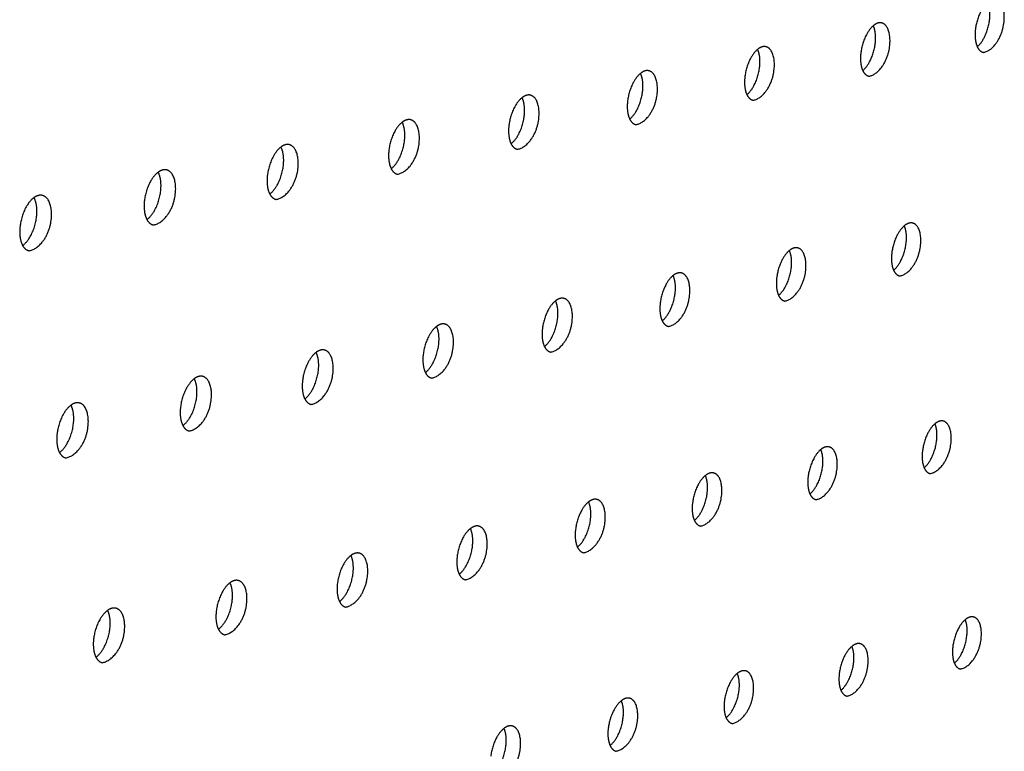
# Model space of a CAD drawing. Units: millimetres. Extents: x 0 to 890, y 0 to 230.
# Drawn here: x 140 to 141, y 36 to 37 of the extents above; entities that cross this region are included whole.
import ezdxf

# ---------------------------------------------------------------- set-up
doc = ezdxf.new("R2010")
doc.units = ezdxf.units.MM
doc.header["$MEASUREMENT"] = 0
doc.layers.add('Crear2D$Visible', color=7, linetype='Continuous', true_color=0x000000)

msp = doc.modelspace()

# ---------------------------------------------------------------- linework, layer by layer
at = {"layer": 'Crear2D$Visible', "lineweight": -3}
for points, weights in [([(141.0926, 36.6312), (141.0803, 36.6209), (141.0774, 36.5984)], [2154.68036435, 1878.62107012, 2414.4241398]), ([(140.9514, 36.6023), (140.9388, 36.5919), (140.936, 36.5691)], [2145.95446626, 1864.35840475, 2400.57855761]), ([(141.0774, 36.5984), (141.0757, 36.5848), (141.0797, 36.5763)], [2414.4241398, 2061.31538412, 2061.73306748]), ([(140.8085, 36.573), (140.7957, 36.5627), (140.7929, 36.5395)], [2137.17436683, 1850.21187272, 2386.73297542]), ([(140.936, 36.5691), (140.9343, 36.5554), (140.9383, 36.5469)], [2400.57855761, 2047.85979714, 2049.92666495]), ([(141.0797, 36.5763), (141.0825, 36.5702), (141.0873, 36.5693)], [2061.73306748, 2062.03122535, 2242.47351545]), ([(140.664, 36.5434), (140.651, 36.533), (140.6481, 36.5096)], [2128.4741401, 1836.05320581, 2372.88739323]), ([(140.9383, 36.5469), (140.9412, 36.5409), (140.946, 36.5399)], [2049.92666495, 2051.38039614, 2228.34694226]), ([(140.7929, 36.5395), (140.7912, 36.5257), (140.7953, 36.5171)], [2386.73297542, 2034.44809469, 2038.13485744]), ([(140.5178, 36.5134), (140.5045, 36.5031), (140.5016, 36.4793)], [2119.84244554, 1821.89433837, 2359.04181103]), ([(140.6481, 36.5096), (140.6464, 36.4956), (140.6507, 36.487)], [2372.88739323, 2021.08007291, 2026.35669649]), ([(140.7953, 36.5171), (140.7982, 36.5112), (140.803, 36.5102)], [2038.13485744, 2040.68991298, 2214.21725143]), ([(140.3699, 36.4831), (140.3563, 36.4728), (140.3535, 36.4487)], [2111.11633619, 1807.88066459, 2345.19622884]), ([(140.6507, 36.487), (140.6536, 36.4811), (140.6584, 36.4801)], [2026.35669649, 2029.96003859, 2200.08441041]), ([(140.5016, 36.4793), (140.4999, 36.4652), (140.5043, 36.4565)], [2359.04181103, 2007.75554347, 2014.59125134]), ([(140.2202, 36.4524), (140.2064, 36.4421), (140.2035, 36.4177)], [2102.61390053, 1793.72882041, 2331.35064665]), ([(140.3535, 36.4487), (140.3518, 36.4344), (140.3563, 36.4257)], [2345.19622884, 1994.47433346, 2002.83760836]), ([(140.5043, 36.4565), (140.5073, 36.4507), (140.5121, 36.4497)], [2014.59125134, 2019.19102692, 2185.94838734]), ([(140.0687, 36.4214), (140.0546, 36.4111), (140.0517, 36.3863)], [2094.02776183, 1779.70988615, 2317.50506446]), ([(140.3563, 36.4257), (140.3593, 36.4199), (140.3641, 36.4189)], [2002.83760836, 2008.38312358, 2171.80915114]), ([(140.2035, 36.4177), (140.2018, 36.4032), (140.2064, 36.3945)], [2331.35064665, 1981.23628527, 1991.09487037]), ([(139.9154, 36.39), (139.9011, 36.3797), (139.8982, 36.3545)], [2085.37323823, 1765.80532239, 2303.65948227]), ([(140.0517, 36.3863), (140.0501, 36.3717), (140.0548, 36.3629)], [2317.50506446, 1968.04125656, 1979.36215608]), ([(140.2064, 36.3945), (140.2095, 36.3888), (140.2143, 36.3878)], [1991.09487037, 1997.53656623, 2157.6666716]), ([(140.0548, 36.3629), (140.0579, 36.3573), (140.0627, 36.3562)], [1979.36215608, 1986.65158496, 2143.52091958]), ([(139.8982, 36.3545), (139.8965, 36.3398), (139.9014, 36.3309)], [2303.65948227, 1954.88912016, 1967.63859962]), ([(140.9896, 36.3552), (140.9771, 36.3448), (140.9742, 36.3221)], [2159.3681029, 1872.81180717, 2413.61298877]), ([(139.9014, 36.3309), (139.9045, 36.3254), (139.9093, 36.3244)], [1967.63859962, 1975.72840273, 2129.37186707]), ([(140.8477, 36.3247), (140.835, 36.3143), (140.8321, 36.2913)], [2150.66919816, 1858.61979387, 2399.76740658]), ([(140.9742, 36.3221), (140.9726, 36.3088), (140.9764, 36.3003)], [2413.61298877, 2064.1719682, 2061.06803098]), ([(140.9764, 36.3003), (140.9792, 36.2943), (140.984, 36.2933)], [2061.06803098, 2058.83923856, 2235.18204279]), ([(140.7042, 36.2938), (140.6912, 36.2834), (140.6884, 36.26)], [2142.07784497, 1844.39221672, 2385.92182439]), ([(140.8321, 36.2913), (140.8305, 36.2778), (140.8344, 36.2693)], [2399.76740658, 2050.74484697, 2049.22887626]), ([(140.8344, 36.2693), (140.8373, 36.2633), (140.8421, 36.2623)], [2049.22887626, 2048.15623798, 2221.05906688]), ([(140.5591, 36.2625), (140.5458, 36.2522), (140.543, 36.2285)], [2133.41869642, 1830.28871539, 2372.0762422]), ([(140.6884, 36.26), (140.6867, 36.2464), (140.6908, 36.2379)], [2385.92182439, 2037.36181602, 2037.4043181]), ([(140.4122, 36.2309), (140.3987, 36.2206), (140.3958, 36.1965)], [2125.00285056, 1816.03075729, 2358.23066001]), ([(140.543, 36.2285), (140.5413, 36.2147), (140.5455, 36.2061)], [2372.0762422, 2024.02268129, 2025.59341959]), ([(140.6908, 36.2379), (140.6937, 36.232), (140.6985, 36.231)], [2037.4043181, 2037.43395215, 2206.93322396]), ([(140.5455, 36.2061), (140.5484, 36.2003), (140.5532, 36.1993)], [2025.59341959, 2026.67265013, 2192.80449317]), ([(140.2636, 36.1989), (140.2498, 36.1886), (140.2469, 36.1642)], [2116.34395398, 1802.04689766, 2344.38507781]), ([(140.3958, 36.1965), (140.3942, 36.1826), (140.3985, 36.174)], [2358.23066001, 2010.72726437, 2013.79526197]), ([(140.1133, 36.1665), (140.0992, 36.1562), (140.0963, 36.1315)], [2107.93366651, 1787.9073323, 2330.53949562]), ([(140.3985, 36.174), (140.4014, 36.1682), (140.4062, 36.1672)], [2013.79526197, 2015.87259295, 2178.6728549]), ([(140.2469, 36.1642), (140.2453, 36.1501), (140.2497, 36.1415)], [2344.38507781, 1997.47540233, 2002.00894408]), ([(140.2497, 36.1415), (140.2527, 36.1358), (140.2575, 36.1347)], [2002.00894408, 2005.03403408, 2164.53829094]), ([(139.9611, 36.1337), (139.9467, 36.1234), (139.9439, 36.0984)], [2099.45948789, 1773.88143153, 2316.69391343]), ([(140.0963, 36.1315), (140.0946, 36.1173), (140.0992, 36.1086)], [2330.53949562, 1984.26694765, 1990.23358177]), ([(140.0992, 36.1086), (140.1022, 36.1029), (140.107, 36.1019)], [1990.23358177, 1994.15721981, 2150.40078464]), ([(141.0274, 36.1108), (141.0149, 36.1004), (141.0121, 36.0777)], [2172.78855311, 1881.27343291, 2426.64741993]), ([(139.9439, 36.0984), (139.9422, 36.084), (139.9469, 36.0753)], [2316.69391343, 1971.10176818, 1978.46830736]), ([(139.9469, 36.0753), (139.9499, 36.0697), (139.9547, 36.0686)], [1978.46830736, 1983.24238974, 2136.26032107]), ([(140.8865, 36.079), (140.8738, 36.0686), (140.8709, 36.0457)], [2164.15630271, 1867.04969344, 2412.80183774]), ([(141.0121, 36.0777), (141.0104, 36.0647), (141.0141, 36.0565)], [2426.64741993, 2080.51862363, 2072.36262331]), ([(141.0141, 36.0565), (141.0169, 36.0503), (141.0216, 36.0493)], [2072.36262331, 2066.3821892, 2242.11755746]), ([(140.7441, 36.0469), (140.7311, 36.0365), (140.7282, 36.0132)], [2155.66138533, 1852.76498, 2398.95625555]), ([(140.8709, 36.0457), (140.8693, 36.0325), (140.8731, 36.0242)], [2412.80183774, 2067.07546502, 2060.47626797]), ([(140.8731, 36.0242), (140.8759, 36.0181), (140.8807, 36.0171)], [2060.47626797, 2055.70785825, 2228.00233081]), ([(140.5999, 36.0143), (140.5867, 36.004), (140.5838, 35.9804)], [2147.12148514, 1838.5851015, 2385.11067336]), ([(140.7282, 36.0132), (140.7266, 35.9999), (140.7305, 35.9915)], [2398.95625555, 2053.71280462, 2048.60655844]), ([(140.7305, 35.9915), (140.7333, 35.9856), (140.7381, 35.9845)], [2048.60655844, 2044.96963245, 2213.88453541]), ([(140.4541, 35.9814), (140.4406, 35.9711), (140.4377, 35.9472)], [2138.68542943, 1824.3761283, 2371.26509117]), ([(140.5838, 35.9804), (140.5822, 35.9669), (140.5862, 35.9585)], [2385.11067336, 2040.32243917, 2036.74936764]), ([(140.3066, 35.9482), (140.2928, 35.9378), (140.2899, 35.9136)], [2130.18164266, 1810.287331, 2357.41950898]), ([(140.4377, 35.9472), (140.4361, 35.9336), (140.4402, 35.9251)], [2371.26509117, 2027.01218711, 2024.9069552]), ([(140.5862, 35.9585), (140.589, 35.9526), (140.5938, 35.9516)], [2036.74936764, 2034.2419863, 2199.76416156]), ([(140.4402, 35.9251), (140.4431, 35.9193), (140.4479, 35.9182)], [2024.9069552, 2023.45100662, 2185.64120131]), ([(140.1573, 35.9145), (140.1433, 35.9041), (140.1404, 35.8795)], [2121.7763466, 1796.17391387, 2343.57392679]), ([(140.2899, 35.9136), (140.2883, 35.8998), (140.2925, 35.8913)], [2357.41950898, 2013.74587866, 2013.0773545]), ([(140.2925, 35.8913), (140.2954, 35.8855), (140.3002, 35.8845)], [2013.0773545, 2012.62169301, 2171.51564857]), ([(140.0063, 35.8804), (139.9919, 35.8701), (139.989, 35.8451)], [2113.48002703, 1782.02948511, 2329.72834459]), ([(140.1404, 35.8795), (140.1387, 35.8657), (140.1431, 35.8571)], [2343.57392679, 2000.52336061, 2001.2596783]), ([(141.0648, 35.8689), (141.0523, 35.8586), (141.0495, 35.836)], [2186.19850619, 1889.7588953, 2439.6818511]), ([(140.1431, 35.8571), (140.146, 35.8514), (140.1508, 35.8503)], [2001.2596783, 2001.75430831, 2157.38749933]), ([(139.989, 35.8451), (139.9874, 35.8311), (139.9919, 35.8226)], [2329.72834459, 1987.34449523, 1989.45305696]), ([(140.9249, 35.836), (140.9122, 35.8256), (140.9094, 35.8027)], [2177.62648075, 1875.50915237, 2425.8362689]), ([(141.0495, 35.836), (141.0479, 35.8233), (141.0514, 35.8152)], [2439.6818511, 2096.9001075, 2083.81103732]), ([(139.9919, 35.8226), (139.9949, 35.8169), (139.9997, 35.8158)], [1989.45305696, 1990.84910908, 2143.25675185]), ([(141.0514, 35.8152), (141.0541, 35.809), (141.0589, 35.808)], [2083.81103732, 2074.00761361, 2249.15117319]), ([(140.7834, 35.8026), (140.7705, 35.7922), (140.7676, 35.769)], [2169.20752715, 1861.18578534, 2411.99068671]), ([(140.9094, 35.8027), (140.9078, 35.7899), (140.9114, 35.7817)], [2425.8362689, 2083.44028859, 2071.87756162]), ([(140.9114, 35.7817), (140.9141, 35.7756), (140.9189, 35.7745)], [2071.87756162, 2063.34309224, 2235.04467392]), ([(140.6403, 35.7688), (140.6271, 35.7585), (140.6242, 35.735)], [2160.77668495, 1846.93869663, 2398.14510452]), ([(140.7676, 35.769), (140.766, 35.7561), (140.7697, 35.7478)], [2411.99068671, 2070.02537172, 2059.96069567]), ([(140.7697, 35.7478), (140.7725, 35.7418), (140.7773, 35.7407)], [2059.96069567, 2052.63953909, 2220.93591753]), ([(140.4955, 35.7347), (140.482, 35.7243), (140.4792, 35.7005)], [2152.3155902, 1832.78080775, 2384.29952233]), ([(140.6242, 35.735), (140.6226, 35.7219), (140.6265, 35.7136)], [2398.14510452, 2056.65514975, 2048.05948926]), ([(140.6265, 35.7136), (140.6292, 35.7076), (140.634, 35.7066)], [2048.05948926, 2041.8972544, 2206.8249056])]:
    msp.add_rational_spline(points, weights, degree=2, dxfattribs=at)
for points, weights, knots in [([(141.0797, 36.5763), (141.092, 36.5867), (141.0948, 36.6092), (141.0965, 36.6227), (141.0926, 36.6312)], [2158.70191426, 1882.18056011, 2418.88574969, 2063.76029434, 2063.75327206], [653.438557, 653.438557, 653.438557, 654.629422, 654.629422, 655.416188, 655.416188, 655.416188]), ([(141.0873, 36.5693), (141.1084, 36.573), (141.1125, 36.6056), (141.1159, 36.6321), (141.1027, 36.6347)], [2242.47351545, 1710.24345594, 2417.88553535, 1809.85402875, 2243.27855923], [652.833091, 652.833091, 652.833091, 654.525278, 654.525278, 655.977049, 655.977049, 655.977049]), ([(140.946, 36.5399), (140.9674, 36.5436), (140.9715, 36.5765), (140.9748, 36.603), (140.9615, 36.6057)], [2228.34694226, 1700.45315089, 2404.03995316, 1800.37565474, 2229.15772457], [3304.335291, 3304.335291, 3304.335291, 3306.028637, 3306.028637, 3307.479269, 3307.479269, 3307.479269]), ([(140.9615, 36.6057), (140.9597, 36.606), (140.9578, 36.6057), (140.9546, 36.605), (140.9514, 36.6023)], [2229.15772457, 2300.89997001, 2401.54530037, 2233.88203978, 2145.95446626], [3307.4792687, 3307.4792687, 3307.4792687, 3307.7044175, 3307.7044175, 3308.0781861, 3308.0781861, 3308.0781861]), ([(140.9383, 36.5469), (140.9509, 36.5572), (140.9537, 36.58), (140.9554, 36.5937), (140.9513, 36.6023)], [2150.00527108, 1867.88995191, 2405.0401675, 2050.29334682, 2051.94295732], [3304.934903, 3304.934903, 3304.934903, 3306.133621, 3306.133621, 3306.92407, 3306.92407, 3306.92407]), ([(140.7953, 36.5171), (140.8081, 36.5275), (140.811, 36.5506), (140.8127, 36.5644), (140.8085, 36.573)], [2141.13191256, 1853.83092864, 2391.19458531, 2036.87033694, 2040.14740304], [747.671058, 747.671058, 747.671058, 748.877201, 748.877201, 749.671276, 749.671276, 749.671276]), ([(140.803, 36.5102), (140.8247, 36.5139), (140.8288, 36.547), (140.8321, 36.5736), (140.8186, 36.5763)], [2214.21725143, 1690.66284583, 2390.19437096, 1790.90267642, 2215.03383565], [747.076836, 747.076836, 747.076836, 748.771363, 748.771363, 750.220834, 750.220834, 750.220834]), ([(140.8186, 36.5763), (140.8168, 36.5767), (140.8149, 36.5763), (140.8117, 36.5756), (140.8085, 36.573)], [2215.03383565, 2286.74026066, 2387.69971818, 2224.39737081, 2137.17436683], [750.220834, 750.220834, 750.220834, 750.4479975, 750.4479975, 750.8141516, 750.8141516, 750.8141516]), ([(140.6507, 36.487), (140.6637, 36.4973), (140.6666, 36.5208), (140.6683, 36.5348), (140.664, 36.5434)], [2132.43130717, 1839.67123578, 2377.34900312, 2023.49106008, 2028.36565982], [3210.671959, 3210.671959, 3210.671959, 3211.885842, 3211.885842, 3212.683487, 3212.683487, 3212.683487]), ([(140.6584, 36.4801), (140.6804, 36.4839), (140.6845, 36.5171), (140.6877, 36.5439), (140.6741, 36.5466)], [2200.08441041, 1680.87254077, 2376.34878877, 1781.43523289, 2200.90686062], [3210.083405, 3210.083405, 3210.083405, 3211.779137, 3211.779137, 3213.227424, 3213.227424, 3213.227424]), ([(140.6741, 36.5466), (140.6723, 36.547), (140.6703, 36.5466), (140.6672, 36.5459), (140.664, 36.5434)], [2200.90686062, 2272.57507359, 2373.85413599, 2214.92490824, 2128.4741401], [3213.2274238, 3213.2274238, 3213.2274238, 3213.4566379, 3213.4566379, 3213.8150615, 3213.8150615, 3213.8150615]), ([(140.5043, 36.4565), (140.5177, 36.4668), (140.5205, 36.4906), (140.5222, 36.5047), (140.5178, 36.5134)], [2123.85752888, 1825.45869399, 2363.50342093, 2010.15532716, 2016.59679606], [841.903148, 841.903148, 841.903148, 843.124981, 843.124981, 843.926139, 843.926139, 843.926139]), ([(140.5121, 36.4497), (140.5344, 36.4535), (140.5384, 36.4869), (140.5417, 36.5138), (140.5279, 36.5166)], [2185.94838734, 1671.08223572, 2362.50320658, 1771.97346802, 2186.77676831], [841.320436, 841.320436, 841.320436, 843.017395, 843.017395, 844.464476, 844.464476, 844.464476]), ([(140.5279, 36.5166), (140.5261, 36.5169), (140.5241, 36.5165), (140.521, 36.5159), (140.5178, 36.5134)], [2186.77676831, 2258.40426647, 2360.0085538, 2205.45270229, 2119.84244554], [844.4644755, 844.4644755, 844.4644755, 844.6957771, 844.6957771, 845.046379, 845.046379, 845.046379]), ([(140.3563, 36.4257), (140.3698, 36.436), (140.3727, 36.4601), (140.3744, 36.4744), (140.3699, 36.4831)], [2115.2584209, 1811.33194683, 2349.65783873, 1996.86296461, 2004.83989729], [3116.408382, 3116.408382, 3116.408382, 3117.638062, 3117.638062, 3118.442676, 3118.442676, 3118.442676]), ([(140.3641, 36.4189), (140.3867, 36.4228), (140.3907, 36.4564), (140.3939, 36.4833), (140.38, 36.4862)], [2171.80915114, 1661.29193066, 2348.65762439, 1762.5175306, 2172.6435283], [3115.83137, 3115.83137, 3115.83137, 3117.529581, 3117.529581, 3118.975431, 3118.975431, 3118.975431]), ([(140.38, 36.4862), (140.3781, 36.4866), (140.3761, 36.4861), (140.373, 36.4855), (140.3699, 36.4831)], [2172.6435283, 2244.22769207, 2346.16297161, 2195.83515528, 2111.11633619], [3118.9754313, 3118.9754313, 3118.9754313, 3119.2088583, 3119.2088583, 3119.5518779, 3119.5518779, 3119.5518779]), ([(140.2064, 36.3945), (140.2203, 36.4048), (140.2232, 36.4292), (140.2249, 36.4437), (140.2202, 36.4524)], [2106.62921827, 1797.29172531, 2335.81225654, 1983.61381419, 1993.09406555], [936.135338, 936.135338, 936.135338, 937.37276, 937.37276, 938.180771, 938.180771, 938.180771]), ([(140.2143, 36.3878), (140.2372, 36.3917), (140.2412, 36.4255), (140.2443, 36.4525), (140.2303, 36.4554)], [2157.6666716, 1651.5016256, 2334.8120422, 1753.06757458, 2158.50711107], [935.563882, 935.563882, 935.563882, 937.26337, 937.26337, 938.707965, 938.707965, 938.707965]), ([(140.2303, 36.4554), (140.2284, 36.4558), (140.2263, 36.4554), (140.2233, 36.4547), (140.2202, 36.4524)], [2158.50711107, 2230.04519807, 2332.31738942, 2186.35602951, 2102.61390053], [938.7079654, 938.7079654, 938.7079654, 938.9435567, 938.9435567, 939.2785865, 939.2785865, 939.2785865]), ([(140.0548, 36.3629), (140.0689, 36.3732), (140.0718, 36.398), (140.0735, 36.4126), (140.0687, 36.4214)], [2098.11853169, 1783.20749969, 2321.96667435, 1970.40773293, 1981.3584188], [3022.144924, 3022.144924, 3022.144924, 3023.390282, 3023.390282, 3024.201632, 3024.201632, 3024.201632]), ([(140.0627, 36.3562), (140.0859, 36.3602), (140.0899, 36.3942), (140.093, 36.4213), (140.0789, 36.4243)], [2143.52091958, 1641.71132055, 2320.96646001, 1743.62375928, 2144.36748809], [3021.579178, 3021.579178, 3021.579178, 3023.279968, 3023.279968, 3024.723283, 3024.723283, 3024.723283]), ([(140.0789, 36.4243), (140.0769, 36.4247), (140.0748, 36.4242), (140.0718, 36.4236), (140.0687, 36.4214)], [2144.36748809, 2215.85662685, 2318.47180723, 2176.7438634, 2094.02776183], [3024.7232831, 3024.7232831, 3024.7232831, 3024.9610787, 3024.9610787, 3025.2883307, 3025.2883307, 3025.2883307]), ([(139.9014, 36.3309), (139.9158, 36.3412), (139.9187, 36.3663), (139.9204, 36.3811), (139.9154, 36.39)], [2089.54687992, 1769.2334717, 2308.12109216, 1957.26383335, 1969.630733], [1030.367406, 1030.367406, 1030.367406, 1031.62054, 1031.62054, 1032.435123, 1032.435123, 1032.435123]), ([(139.9093, 36.3244), (139.9328, 36.3284), (139.9367, 36.3625), (139.9399, 36.3897), (139.9256, 36.3927)], [2129.37186707, 1631.92101549, 2307.12087782, 1734.18624962, 2130.22463202], [1029.807167, 1029.807167, 1029.807167, 1031.509286, 1031.509286, 1032.951295, 1032.951295, 1032.951295]), ([(139.9256, 36.3927), (139.9236, 36.3932), (139.9214, 36.3927), (139.9184, 36.3921), (139.9154, 36.39)], [2130.22463202, 2201.66181522, 2304.62622503, 2167.01722054, 2085.37323823], [1032.9512954, 1032.9512954, 1032.9512954, 1033.1913363, 1033.1913363, 1033.510983, 1033.510983, 1033.510983]), ([(140.9764, 36.3003), (140.989, 36.3107), (140.9918, 36.3334), (140.9935, 36.3468), (140.9896, 36.3552)], [2163.37776227, 1876.38234787, 2418.07459866, 2066.6261778, 2063.09671546], [3367.763141, 3367.763141, 3367.763141, 3368.965474, 3368.965474, 3369.744356, 3369.744356, 3369.744356]), ([(140.984, 36.2933), (141.0054, 36.2972), (141.0095, 36.3298), (141.0128, 36.3559), (140.9997, 36.3586)], [2235.18204279, 1709.66988555, 2417.07438432, 1813.86989541, 2235.99444481], [3367.158894, 3367.158894, 3367.158894, 3368.857045, 3368.857045, 3370.302851, 3370.302851, 3370.302851]), ([(140.9997, 36.3586), (140.9979, 36.359), (140.9959, 36.3585), (140.9928, 36.3579), (140.9896, 36.3552)], [2235.99444481, 2309.67002996, 2414.57973154, 2247.68208759, 2159.3681029], [3370.3028513, 3370.3028513, 3370.3028513, 3370.5362706, 3370.5362706, 3370.9063274, 3370.9063274, 3370.9063274]), ([(140.8344, 36.2693), (140.8472, 36.2797), (140.8501, 36.3027), (140.8517, 36.3162), (140.8477, 36.3247)], [2154.77819838, 1862.09786277, 2404.22901647, 2053.1878746, 2051.25367714], [678.55192, 678.55192, 678.55192, 679.762163, 679.762163, 680.544618, 680.544618, 680.544618]), ([(140.8421, 36.2623), (140.8637, 36.2662), (140.8678, 36.299), (140.8711, 36.3252), (140.8578, 36.328)], [2221.05906688, 1699.87958049, 2403.22880213, 1804.4060237, 2221.87717109], [677.953491, 677.953491, 677.953491, 679.652863, 679.652863, 681.097468, 681.097468, 681.097468]), ([(140.8578, 36.328), (140.856, 36.3283), (140.854, 36.3279), (140.8509, 36.3272), (140.8477, 36.3247)], [2221.87717109, 2295.50130452, 2400.73414934, 2238.24295014, 2150.66919816], [681.0974681, 681.0974681, 681.0974681, 681.3329591, 681.3329591, 681.6953199, 681.6953199, 681.6953199]), ([(140.6908, 36.2379), (140.7038, 36.2483), (140.7067, 36.2716), (140.7084, 36.2853), (140.7042, 36.2938)], [2146.11245619, 1847.9390682, 2390.38343428, 2039.79371787, 2039.4253982], [3279.782919, 3279.782919, 3279.782919, 3281.00088, 3281.00088, 3281.786852, 3281.786852, 3281.786852]), ([(140.6985, 36.231), (140.7204, 36.235), (140.7245, 36.2679), (140.7277, 36.2942), (140.7144, 36.297)], [2206.93322396, 1690.08927544, 2389.38321994, 1794.94778216, 2207.75709135], [3279.19008, 3279.19008, 3279.19008, 3280.890696, 3280.890696, 3282.334077, 3282.334077, 3282.334077]), ([(140.7144, 36.297), (140.7125, 36.2974), (140.7105, 36.2969), (140.7074, 36.2963), (140.7042, 36.2938)], [2207.75709135, 2281.32700707, 2386.88856715, 2228.83948062, 2142.07784497], [3282.334077, 3282.334077, 3282.334077, 3282.5716763, 3282.5716763, 3282.9261719, 3282.9261719, 3282.9261719]), ([(140.5532, 36.1993), (140.5755, 36.2033), (140.5795, 36.2364), (140.5827, 36.2628), (140.5692, 36.2656)], [2192.80449317, 1680.29897038, 2375.53763774, 1785.49531526, 2193.63418534], [772.196976, 772.196976, 772.196976, 773.898861, 773.898861, 775.340994, 775.340994, 775.340994]), ([(140.5692, 36.2656), (140.5673, 36.266), (140.5652, 36.2656), (140.5622, 36.2649), (140.5591, 36.2625)], [2193.63418534, 2267.14699467, 2373.04298496, 2219.31181925, 2133.41869642], [775.3409936, 775.3409936, 775.3409936, 775.5807387, 775.5807387, 775.9275577, 775.9275577, 775.9275577]), ([(140.5455, 36.2061), (140.5588, 36.2165), (140.5616, 36.2402), (140.5633, 36.254), (140.5591, 36.2625)], [2137.55418993, 1833.74520553, 2376.53785209, 2026.4435129, 2027.61094071], [772.784093, 772.784093, 772.784093, 774.009942, 774.009942, 774.799373, 774.799373, 774.799373]), ([(140.3985, 36.174), (140.412, 36.1843), (140.4149, 36.2084), (140.4166, 36.2223), (140.4122, 36.2309)], [2128.95169244, 1819.65233188, 2362.6922699, 2013.13708064, 2015.80938497], [3185.5195, 3185.5195, 3185.5195, 3186.7531, 3186.7531, 3187.545931, 3187.545931, 3187.545931]), ([(140.4062, 36.1672), (140.4288, 36.1713), (140.4328, 36.2046), (140.4359, 36.231), (140.4223, 36.2339)], [2178.6728549, 1670.50866532, 2361.69205555, 1776.04877238, 2179.50843401], [3184.937928, 3184.937928, 3184.937928, 3186.641107, 3186.641107, 3188.081967, 3188.081967, 3188.081967]), ([(140.4223, 36.2339), (140.4204, 36.2343), (140.4183, 36.2339), (140.4153, 36.2332), (140.4122, 36.2309)], [2179.50843401, 2252.96111952, 2359.19740277, 2209.93888609, 2125.00285056], [3188.0819671, 3188.0819671, 3188.0819671, 3188.3238967, 3188.3238967, 3188.662598, 3188.662598, 3188.662598]), ([(140.2738, 36.2018), (140.2718, 36.2023), (140.2696, 36.2018), (140.2666, 36.2012), (140.2636, 36.1989)], [2165.37981973, 2238.7692288, 2345.35182058, 2200.29152783, 2116.34395398], [869.5843647, 869.5843647, 869.5843647, 869.8285183, 869.8285183, 870.1596328, 870.1596328, 870.1596328]), ([(140.2497, 36.1415), (140.2635, 36.1518), (140.2664, 36.1762), (140.2681, 36.1903), (140.2636, 36.1989)], [2120.46746871, 1805.51609266, 2348.84668771, 1999.87425761, 2004.01982889], [867.016181, 867.016181, 867.016181, 868.257722, 868.257722, 869.053893, 869.053893, 869.053893]), ([(140.2575, 36.1347), (140.2804, 36.1388), (140.2843, 36.1723), (140.2875, 36.1989), (140.2738, 36.2018)], [2164.53829094, 1660.71836027, 2347.84647336, 1766.60830798, 2165.37981973], [866.440304, 866.440304, 866.440304, 868.144802, 868.144802, 869.584365, 869.584365, 869.584365]), ([(140.0992, 36.1086), (140.1133, 36.1189), (140.1162, 36.1436), (140.1178, 36.1578), (140.1133, 36.1665)], [2112.09687024, 1791.34370542, 2335.00110551, 1986.65489577, 1992.24138741], [3091.255661, 3091.255661, 3091.255661, 3092.505321, 3092.505321, 3093.304771, 3093.304771, 3093.304771]), ([(140.107, 36.1019), (140.1302, 36.106), (140.1341, 36.1397), (140.1373, 36.1664), (140.1234, 36.1694)], [2150.40078464, 1650.92805521, 2334.00089117, 1757.17408185, 2151.24832637], [3090.685617, 3090.685617, 3090.685617, 3092.39146, 3092.39146, 3093.829699, 3093.829699, 3093.829699]), ([(140.1234, 36.1694), (140.1214, 36.1698), (140.1192, 36.1693), (140.1162, 36.1687), (140.1133, 36.1665)], [2151.24832637, 2224.57116444, 2331.50623839, 2190.80015108, 2107.93366651], [3093.8296987, 3093.8296987, 3093.8296987, 3094.0761171, 3094.0761171, 3094.3991965, 3094.3991965, 3094.3991965]), ([(139.9469, 36.0753), (139.9613, 36.0856), (139.9641, 36.1106), (139.9658, 36.125), (139.9611, 36.1337)], [2103.6610295, 1777.28709176, 2321.15552332, 1973.4788625, 1980.47319198], [961.247893, 961.247893, 961.247893, 962.505502, 962.505502, 963.308171, 963.308171, 963.308171]), ([(139.9547, 36.0686), (139.9782, 36.0729), (139.9821, 36.1067), (139.9852, 36.1335), (139.9713, 36.1365)], [2136.26032107, 1641.13775015, 2320.15530898, 1747.7462593, 2137.11393953], [960.683469, 960.683469, 960.683469, 962.390684, 962.390684, 963.827573, 963.827573, 963.827573]), ([(139.9713, 36.1365), (139.9692, 36.137), (139.9669, 36.1365), (139.964, 36.1359), (139.9611, 36.1337)], [2137.11393953, 2210.36676288, 2317.6606562, 2181.19500698, 2099.45948789], [963.827573, 963.827573, 963.827573, 964.0762979, 964.0762979, 964.3915093, 964.3915093, 964.3915093]), ([(141.0141, 36.0565), (141.0266, 36.0668), (141.0295, 36.0895), (141.0311, 36.1025), (141.0274, 36.1108)], [2176.76677783, 1884.87318438, 2431.10902982, 2082.99343779, 2074.40380776], [3355.193191, 3355.193191, 3355.193191, 3356.399104, 3356.399104, 3357.166466, 3357.166466, 3357.166466]), ([(141.0216, 36.0493), (141.043, 36.0534), (141.0471, 36.0857), (141.0503, 36.1114), (141.0375, 36.1142)], [2242.11755746, 1718.88662021, 2430.10881548, 1827.34737365, 2242.9316226], [3354.5844, 3354.5844, 3354.5844, 3356.287308, 3356.287308, 3357.728336, 3357.728336, 3357.728336]), ([(141.0375, 36.1142), (141.0356, 36.1145), (141.0337, 36.1141), (141.0306, 36.1134), (141.0274, 36.1108)], [2242.9316226, 2318.45665284, 2427.6141627, 2261.47387638, 2172.78855311], [3357.7283357, 3357.7283357, 3357.7283357, 3357.9699, 3357.9699, 3358.336303, 3358.336303, 3358.336303]), ([(140.8807, 36.0171), (140.9023, 36.0212), (140.9064, 36.0537), (140.9096, 36.0795), (140.8966, 36.0823)], [2228.00233081, 1709.09631516, 2416.26323329, 1817.89223364, 2228.82200239], [696.794869, 696.794869, 696.794869, 698.499037, 698.499037, 699.938824, 699.938824, 699.938824]), ([(140.8966, 36.0823), (140.8948, 36.0827), (140.8927, 36.0822), (140.8897, 36.0815), (140.8865, 36.079)], [2228.82200239, 2304.27928279, 2413.76858051, 2252.06649579, 2164.15630271], [699.9388243, 699.9388243, 699.9388243, 700.182515, 700.182515, 700.5411721, 700.5411721, 700.5411721]), ([(140.8731, 36.0242), (140.8859, 36.0345), (140.8887, 36.0575), (140.8903, 36.0707), (140.8865, 36.079)], [2168.24140061, 1870.55025914, 2417.26344763, 2069.53921827, 2062.51343346], [697.397834, 697.397834, 697.397834, 698.611719, 698.611719, 699.382605, 699.382605, 699.382605]), ([(140.7305, 35.9915), (140.7435, 36.0019), (140.7463, 36.0252), (140.748, 36.0385), (140.744, 36.0468)], [2159.67112755, 1856.3341588, 2403.41786544, 2056.12955591, 2050.63880506], [3260.929613, 3260.929613, 3260.929613, 3262.151324, 3262.151324, 3262.925676, 3262.925676, 3262.925676]), ([(140.7381, 35.9845), (140.76, 35.9887), (140.764, 36.0214), (140.7672, 36.0472), (140.7542, 36.0501)], [2213.88453541, 1699.3060101, 2402.4176511, 1808.44280931, 2214.70987152], [3260.33229, 3260.33229, 3260.33229, 3262.037743, 3262.037743, 3263.476266, 3263.476266, 3263.476266]), ([(140.7542, 36.0501), (140.7522, 36.0505), (140.7502, 36.05), (140.7471, 36.0493), (140.7441, 36.0469)], [2214.70987152, 2290.0962562, 2399.92299832, 2242.72022799, 2155.66138533], [3263.4762659, 3263.4762659, 3263.4762659, 3263.7221204, 3263.7221204, 3264.072806, 3264.072806, 3264.072806]), ([(140.5862, 35.9585), (140.5994, 35.9689), (140.6023, 35.9925), (140.6039, 36.0059), (140.5999, 36.0143)], [2151.2516736, 1842.04694155, 2389.57228325, 2042.76424979, 2038.77897804], [791.629711, 791.629711, 791.629711, 792.859498, 792.859498, 793.637256, 793.637256, 793.637256]), ([(140.5938, 35.9516), (140.6161, 35.9558), (140.6201, 35.9886), (140.6232, 36.0146), (140.61, 36.0174)], [2199.76416156, 1689.51570504, 2388.57206891, 1798.99924547, 2200.59522082], [791.038242, 791.038242, 791.038242, 792.745004, 792.745004, 794.182238, 794.182238, 794.182238]), ([(140.61, 36.0174), (140.6081, 36.0179), (140.6059, 36.0174), (140.603, 36.0167), (140.5999, 36.0143)], [2200.59522082, 2275.90742982, 2386.07741612, 2233.2690372, 2147.12148514], [794.1822382, 794.1822382, 794.1822382, 794.4302946, 794.4302946, 794.7731519, 794.7731519, 794.7731519]), ([(140.4479, 35.9182), (140.4704, 35.9225), (140.4744, 35.9555), (140.4775, 35.9816), (140.4642, 35.9845)], [2185.64120131, 1679.72539999, 2374.72648672, 1789.56169172, 2186.4780428], [3166.080026, 3166.080026, 3166.080026, 3167.788123, 3167.788123, 3169.224043, 3169.224043, 3169.224043]), ([(140.4642, 35.9845), (140.4622, 35.9849), (140.4601, 35.9844), (140.4571, 35.9837), (140.4541, 35.9814)], [2186.4780428, 2261.71265562, 2372.23183393, 2223.84703779, 2138.68542943], [3169.2240432, 3169.2240432, 3169.2240432, 3169.4743408, 3169.4743408, 3169.8092126, 3169.8092126, 3169.8092126]), ([(140.4402, 35.9251), (140.4537, 35.9355), (140.4566, 35.9594), (140.4582, 35.973), (140.4541, 35.9814)], [2142.6540269, 1827.97967859, 2375.72670106, 2029.44311487, 2026.93302723], [3166.666084, 3166.666084, 3166.666084, 3167.903544, 3167.903544, 3168.684649, 3168.684649, 3168.684649]), ([(140.2925, 35.8913), (140.3063, 35.9017), (140.3092, 35.9259), (140.3108, 35.9396), (140.3066, 35.9482)], [2134.32786966, 1813.73753578, 2361.88111887, 2016.16598183, 2015.10004619], [885.861656, 885.861656, 885.861656, 887.107278, 887.107278, 887.891668, 887.891668, 887.891668]), ([(140.3002, 35.8845), (140.3231, 35.8888), (140.327, 35.922), (140.3301, 35.9481), (140.3167, 35.9511)], [2171.51564857, 1669.93509493, 2360.88090452, 1780.13030274, 2172.35833185], [885.281458, 885.281458, 885.281458, 886.990914, 886.990914, 888.425495, 888.425495, 888.425495]), ([(140.3167, 35.9511), (140.3147, 35.9515), (140.3124, 35.951), (140.3095, 35.9504), (140.3066, 35.9482)], [2172.35833185, 2247.5117806, 2358.38625174, 2214.30475204, 2130.18164266], [888.4254952, 888.4254952, 888.4254952, 888.6780743, 888.6780743, 889.00514, 889.00514, 889.00514]), ([(140.1431, 35.8571), (140.1572, 35.8675), (140.16, 35.892), (140.1617, 35.9059), (140.1573, 35.9145)], [2125.94055824, 1799.61007821, 2348.03553668, 2002.93269701, 2003.27914663], [3072.402148, 3072.402148, 3072.402148, 3073.655765, 3073.655765, 3074.443379, 3074.443379, 3074.443379]), ([(140.1508, 35.8503), (140.174, 35.8547), (140.1779, 35.8881), (140.181, 35.9143), (140.1674, 35.9173)], [2157.38749933, 1660.14478987, 2347.03532233, 1770.70523839, 2158.23608441], [3071.8276, 3071.8276, 3071.8276, 3073.538444, 3073.538444, 3074.971659, 3074.971659, 3074.971659]), ([(140.1674, 35.9173), (140.1653, 35.9178), (140.1631, 35.9173), (140.1602, 35.9166), (140.1573, 35.9145)], [2158.23608441, 2233.30464659, 2344.54066955, 2204.78717749, 2121.7763466], [3074.9716594, 3074.9716594, 3074.9716594, 3075.2265612, 3075.2265612, 3075.5456724, 3075.5456724, 3075.5456724]), ([(139.9919, 35.8226), (140.0062, 35.8328), (140.0091, 35.8578), (140.0108, 35.8718), (140.0063, 35.8804)], [2117.64888141, 1785.46302619, 2334.18995449, 1989.7431223, 1991.46945792], [980.093306, 980.093306, 980.093306, 981.355058, 981.355058, 982.145834, 982.145834, 982.145834]), ([(139.9997, 35.8158), (140.0231, 35.8202), (140.027, 35.8538), (140.0301, 35.8801), (140.0164, 35.8831)], [2143.25675185, 1650.35448482, 2333.18974014, 1761.28666403, 2144.11129914], [979.524506, 979.524506, 979.524506, 981.236764, 981.236764, 982.668587, 982.668587, 982.668587]), ([(140.0164, 35.8831), (140.0143, 35.8836), (140.012, 35.8831), (140.0091, 35.8825), (140.0063, 35.8804)], [2144.11129914, 2219.09109002, 2330.69508736, 2195.30071661, 2113.48002703], [982.6685868, 982.6685868, 982.6685868, 982.9258539, 982.9258539, 983.2368449, 983.2368449, 983.2368449]), ([(141.0514, 35.8152), (141.0639, 35.8255), (141.0667, 35.8481), (141.0683, 35.8608), (141.0648, 35.8689)], [2190.29003589, 1893.25308802, 2444.14346099, 2099.39547256, 2085.86483191], [3405.454888, 3405.454888, 3405.454888, 3406.664586, 3406.664586, 3407.420475, 3407.420475, 3407.420475]), ([(141.0589, 35.808), (141.0802, 35.8122), (141.0843, 35.8443), (141.0875, 35.8696), (141.0749, 35.8723)], [2249.15117319, 1728.10335488, 2443.14324664, 1840.80812684, 2249.96694386], [3404.841881, 3404.841881, 3404.841881, 3406.549502, 3406.549502, 3407.985797, 3407.985797, 3407.985797]), ([(141.0749, 35.8723), (141.073, 35.8727), (141.071, 35.8722), (141.0679, 35.8715), (141.0648, 35.8689)], [2249.96694386, 2327.25980459, 2440.64859386, 2275.24177229, 2186.19850619], [3407.9857968, 3407.9857968, 3407.9857968, 3408.2353824, 3408.2353824, 3408.598223, 3408.598223, 3408.598223]), ([(140.9189, 35.7745), (140.9405, 35.7788), (140.9445, 35.8111), (140.9477, 35.8365), (140.935, 35.8393)], [2235.04467392, 1718.31304982, 2429.29766445, 1831.36135073, 2235.86595913], [633.954962, 633.954962, 633.954962, 635.663881, 635.663881, 637.098897, 637.098897, 637.098897]), ([(140.935, 35.8393), (140.9331, 35.8397), (140.931, 35.8392), (140.928, 35.8385), (140.9249, 35.836)], [2235.86595913, 2313.07415438, 2426.80301167, 2265.86041742, 2177.62648075], [637.0988971, 637.0988971, 637.0988971, 637.350662, 637.350662, 637.7057205, 637.7057205, 637.7057205]), ([(140.9114, 35.7817), (140.9241, 35.7921), (140.927, 35.8149), (140.9286, 35.8278), (140.9249, 35.836)], [2181.69028179, 1879.02943151, 2430.2978788, 2085.92470943, 2073.92720324], [634.562436, 634.562436, 634.562436, 635.779866, 635.779866, 636.539231, 636.539231, 636.539231]), ([(140.7697, 35.7478), (140.7827, 35.7582), (140.7856, 35.7814), (140.7872, 35.7944), (140.7834, 35.8026)], [2173.29430683, 1864.68578139, 2416.4522966, 2072.4989119, 2062.00634434], [3330.040846, 3330.040846, 3330.040846, 3331.266362, 3331.266362, 3332.029145, 3332.029145, 3332.029145]), ([(140.7773, 35.7407), (140.7992, 35.7451), (140.8032, 35.7775), (140.8063, 35.803), (140.7935, 35.8058)], [2220.93591753, 1708.52274477, 2415.45208226, 1821.92036636, 2221.76277265], [3329.439222, 3329.439222, 3329.439222, 3331.149464, 3331.149464, 3332.583177, 3332.583177, 3332.583177]), ([(140.7935, 35.8058), (140.7916, 35.8062), (140.7894, 35.8057), (140.7865, 35.805), (140.7834, 35.8026)], [2221.76277265, 2298.88277249, 2412.95742948, 2256.55284228, 2169.20752715], [3332.5831769, 3332.5831769, 3332.5831769, 3332.8371587, 3332.8371587, 3333.1841823, 3333.1841823, 3333.1841823]), ([(140.6265, 35.7136), (140.6397, 35.724), (140.6425, 35.7475), (140.6442, 35.7606), (140.6403, 35.7688)], [2164.79626537, 1850.49821183, 2402.60671441, 2059.11787231, 2050.10130373], [722.511111, 722.511111, 722.511111, 723.74446, 723.74446, 724.510598, 724.510598, 724.510598]), ([(140.634, 35.7066), (140.6562, 35.7109), (140.6602, 35.7435), (140.6633, 35.7691), (140.6504, 35.772)], [2206.8249056, 1698.73243971, 2401.60650007, 1812.48531855, 2207.65738642], [721.915044, 721.915044, 721.915044, 723.626634, 723.626634, 725.059019, 725.059019, 725.059019]), ([(140.6504, 35.772), (140.6484, 35.7724), (140.6462, 35.7719), (140.6433, 35.7712), (140.6403, 35.7688)], [2207.65738642, 2284.68551564, 2399.11184729, 2247.16894096, 2160.77668495], [725.0590185, 725.0590185, 725.0590185, 725.3152563, 725.3152563, 725.6543227, 725.6543227, 725.6543227]), ([(140.4815, 35.679), (140.495, 35.6893), (140.4979, 35.7131), (140.4995, 35.7264), (140.4955, 35.7347)], [2156.37885523, 1836.30197914, 2388.76113222, 2045.78139906, 2038.21115045], [3235.777292, 3235.777292, 3235.777292, 3237.018583, 3237.018583, 3237.788016, 3237.788016, 3237.788016]), ([(140.4891, 35.672), (140.5116, 35.6764), (140.5156, 35.7092), (140.5187, 35.7348), (140.5056, 35.7377)], [2192.7116419, 1688.94213465, 2387.76091788, 1803.05635686, 2193.54980462], [3235.186851, 3235.186851, 3235.186851, 3236.899815, 3236.899815, 3238.330846, 3238.330846, 3238.330846]), ([(140.5056, 35.7377), (140.5036, 35.7382), (140.5014, 35.7377), (140.4985, 35.737), (140.4955, 35.7347)], [2193.54980462, 2270.48223588, 2385.2662651, 2237.69577327, 2152.3155902], [3238.3308458, 3238.3308458, 3238.3308458, 3238.5893791, 3238.5893791, 3238.9205965, 3238.9205965, 3238.9205965])]:
    msp.add_rational_spline(points, weights, degree=2, knots=knots, dxfattribs=at)

doc.saveas('drawing.dxf')
